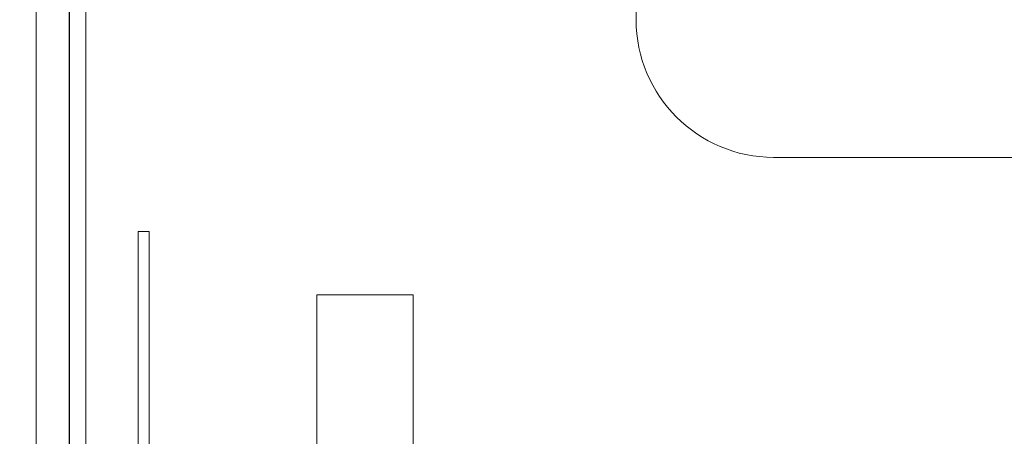
# Model space of a CAD drawing. Units: millimetres. Extents: x -949 to 6063, y -562 to 7602.
# Drawn here: x 1113 to 1471, y 1388 to 1539 of the extents above; entities that cross this region are included whole.
import ezdxf

# ---------------------------------------------------------------- set-up
doc = ezdxf.new("R2010")
doc.units = ezdxf.units.MM
doc.layers.add('Dimensions', color=7, linetype='Continuous')
doc.styles.get("Standard").update_dxf_attribs({"font": 'arial.ttf'})
doc.dimstyles.new('Leikkiset keinu', dxfattribs={"dimtxt": 150, "dimasz": 2.5, "dimexe": 0.06, "dimexo": 0.625, "dimtad": 0, "dimtih": 1, "dimtoh": 1, "dimdec": 0, "dimtxsty": 'Standard', "dimcen": 2.5, "dimadec": 0, "dimazin": 0, "dimtfac": 1, "dimtmove": 0, "dimatfit": 3, "dimfxl": 1, "dimarcsym": 0})

# ---------------------------------------------------------------- blocks, each defined once
blk = doc.blocks.new('*D113')
at = {"layer": 'Defpoints', "color": 0}
for p in [(1242.67, 6221.16), (-722.33, 221.16), (1221.08, 221.16)]:
    blk.add_point(p, dxfattribs=at)
at = {"layer": 'Dimensions', "color": 0, "lineweight": -2}
for p, q in [((1062.68, 6221.16), (-722.39, 6221.16)), ((-722.33, 6218.66), (-722.33, 3298.36)), ((-722.33, 223.66), (-722.33, 3143.96)), ((1062.68, 221.16), (-722.39, 221.16))]:
    blk.add_line(p, q, dxfattribs=at)
at = {"layer": 'Dimensions', "color": 0}
for points in [[(-721.91, 6218.66), (-722.75, 6218.66), (-722.33, 6221.16)], [(-722.75, 223.66), (-721.91, 223.66), (-722.33, 221.16)]]:
    blk.add_solid(points, dxfattribs=at)
at = {"layer": 'Dimensions', "color": 0, "insert": (-722.33, 3221.16), "char_height": 150, "attachment_point": 5}
blk.add_mtext('6000', dxfattribs=at)
blk = doc.blocks.new('*D114')
at = {"layer": 'Defpoints', "color": 0}
for p in [(63.31, 1501.78), (6063.31, 1393.82), (6063.31, -463.22)]:
    blk.add_point(p, dxfattribs=at)
at = {"layer": 'Dimensions', "color": 0, "lineweight": -2}
for p, q in [((63.31, 1501.16), (63.31, -463.28)), ((6063.31, 1393.19), (6063.31, -463.28)), ((65.81, -463.22), (2838.81, -463.22)), ((6060.81, -463.22), (3287.81, -463.22))]:
    blk.add_line(p, q, dxfattribs=at)
at = {"layer": 'Dimensions', "color": 0}
for points in [[(65.81, -462.8), (65.81, -463.64), (63.31, -463.22)], [(6060.81, -463.64), (6060.81, -462.8), (6063.31, -463.22)]]:
    blk.add_solid(points, dxfattribs=at)
at = {"layer": 'Dimensions', "color": 0, "insert": (3063.31, -463.22), "char_height": 150, "attachment_point": 5}
blk.add_mtext('6000', dxfattribs=at)

msp = doc.modelspace()

# ---------------------------------------------------------------- linework, layer by layer
at = {"linetype": 'ByBlock', "lineweight": 13}
for p, q in [((1131.31, 1301.16), (1131.31, 5141.16)), ((1131.31, 1301.16), (1131.31, 5141.16)), ((1131.37, 2199.16), (1131.37, 1379.16)), ((1137.37, 2199.16), (1137.37, 1379.16)), ((1337.37, 1539.16), (1337.37, 2148.81)), ((1119.31, 1682.51), (1119.31, 1490.7)), ((1131.31, 1682.51), (1131.31, 1490.7)), ((1119.31, 1490.7), (1119.31, 1346.41)), ((1131.31, 1490.7), (1131.31, 1346.41)), ((1991.37, 1489.16), (1387.37, 1489.16)), ((1156.38, 1462.18), (1156.38, 1461.96)), ((1156.38, 1462.18), (1156.38, 1462.18)), ((1156.38, 1462.18), (1160.38, 1462.18)), ((1156.38, 1461.96), (1156.38, 1461.42)), ((1156.38, 1461.42), (1156.38, 1460.57)), ((1156.38, 1460.57), (1156.38, 1459.44)), ((1160.38, 1462.18), (1160.38, 1461.96)), ((1160.38, 1462.18), (1160.38, 1462.18)), ((1160.38, 1461.96), (1160.38, 1461.42)), ((1160.38, 1461.42), (1160.38, 1460.57)), ((1160.38, 1460.57), (1160.38, 1459.44)), ((1156.38, 1459.44), (1156.38, 1458.07)), ((1156.38, 1458.07), (1156.38, 1456.49)), ((1160.38, 1459.44), (1160.38, 1458.07)), ((1160.38, 1458.07), (1160.38, 1456.49)), ((1156.38, 1456.49), (1156.38, 1454.74)), ((1156.38, 1454.74), (1156.38, 1452.89)), ((1160.38, 1456.49), (1160.38, 1454.74)), ((1160.38, 1454.74), (1160.38, 1452.89)), ((1156.38, 1452.89), (1156.38, 1450.98)), ((1156.38, 1450.98), (1156.38, 1379.18)), ((1160.38, 1452.89), (1160.38, 1450.98)), ((1160.38, 1450.98), (1160.38, 1383.18)), ((1221.37, 1289.16), (1221.37, 1439.16)), ((1256.37, 1439.16), (1221.37, 1439.16)), ((1256.37, 1289.16), (1256.37, 1439.16))]:
    msp.add_line(p, q, dxfattribs=at)
msp.add_arc((1387.37, 1539.16), 50, 180, 270, dxfattribs=at)

# ---------------------------------------------------------------- dimensions: what is measured, and where the dimension line sits
at = {"layer": 'Dimensions'}
dim = msp.add_linear_dim(base=(-722.33, 221.16), p1=(1242.67, 6221.16), p2=(1221.08, 221.16), angle=90, dimstyle='Leikkiset keinu', dxfattribs=at)
dim.commit()
dim.dimension.update_dxf_attribs({"geometry": '*D113', "text_midpoint": (-722.33, 3221.16)})
dim = msp.add_linear_dim(base=(6063.31, -463.22), p1=(63.31, 1501.78), p2=(6063.31, 1393.82), dimstyle='Leikkiset keinu', dxfattribs=at)
dim.commit()
dim.dimension.update_dxf_attribs({"geometry": '*D114', "text_midpoint": (3063.31, -463.22)})

doc.saveas('drawing.dxf')
